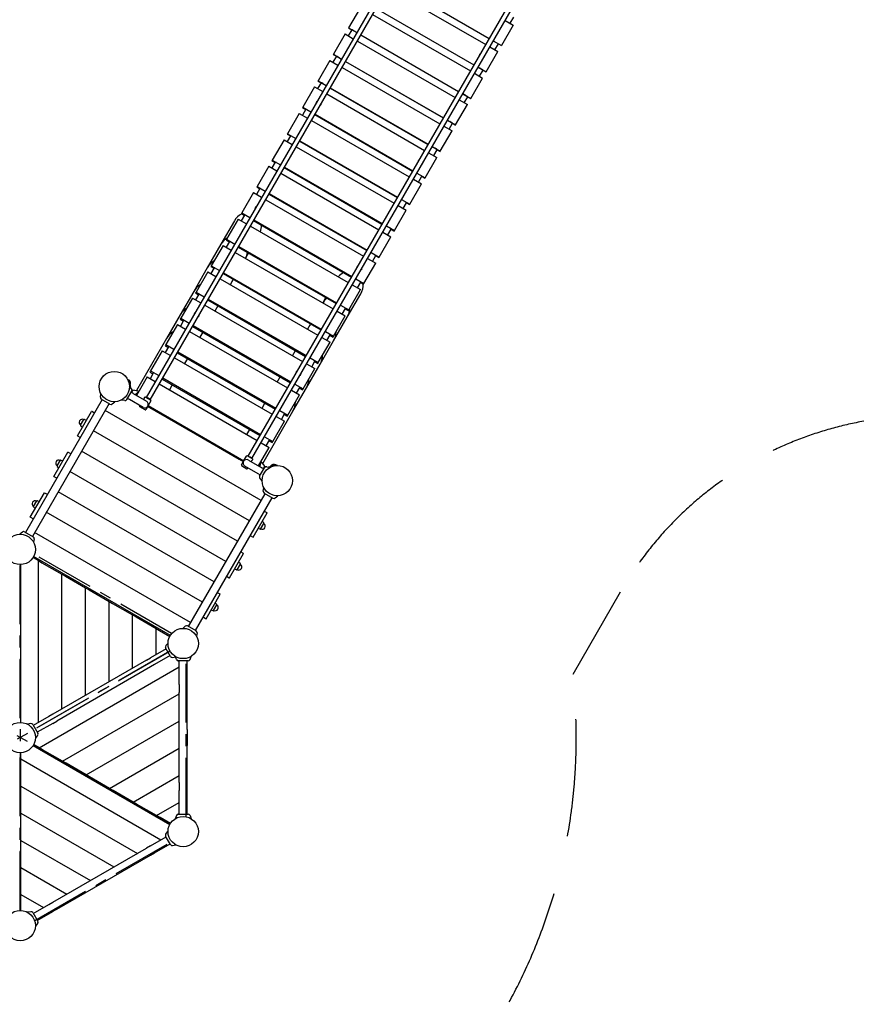
# Model space of a CAD drawing. Extents: x -12527 to 9369, y -8414 to 10073.
# Drawn here: x -4881 to -1324, y -5584 to -1396 of the extents above; entities that cross this region are included whole.
import ezdxf

# ---------------------------------------------------------------- set-up
doc = ezdxf.new("R2010")
doc.units = 0
doc.header["$MEASUREMENT"] = 0
doc.linetypes.add('MITTE', pattern=[2, 1.25, -0.25, 0.25, -0.25])
doc.linetypes.add('VERDECKT', pattern=[0.375, 0.25, -0.125])
doc.layers.get('Defpoints').update_dxf_attribs({"linetype": 'CONTINUOUS'})
for name, color, linetype in [('B', 3, 'CONTINUOUS'), ('DACH', 4, 'MITTE'), ('PV-390B4', 7, 'CONTINUOUS'), ('SICHERHEIT', 1, 'VERDECKT')]:
    doc.layers.add(name, color=color, linetype=linetype)
doc.styles.add('KATALOG', font='swissl.ttf')
doc.dimstyles.new('KATALOG', dxfattribs={"dimscale": 200, "dimtxt": 1.75, "dimasz": 1, "dimexe": 0, "dimexo": 0, "dimgap": 0.3, "dimtad": 1, "dimlfac": 0.001, "dimrnd": 0.05, "dimzin": 0, "dimtxsty": 'KATALOG', "dimblk1": 'KATPFEIL', "dimblk2": 'KATPFEIL', "dimsah": 1, "dimcen": 1, "dimse1": 1, "dimse2": 1, "dimclrd": 256, "dimclre": 256, "dimclrt": 3, "dimadec": 0, "dimazin": 0, "dimtfac": 1, "dimtmove": 0, "dimatfit": 3, "dimldrblk": 'KATPFEIL', "dimfxl": 0, "dimtvp": 1, "dimtolj": 1, "dimtzin": 0, "dimarcsym": 0})

# ---------------------------------------------------------------- blocks, each defined once
blk = doc.blocks.new('KATPFEIL')
at = {"layer": 'B', "ltscale": 1000}
for p, q in [((0, -1), (0, 1)), ((-1, 0), (0, 0)), ((1, 0), (0, 0))]:
    blk.add_line(p, q, dxfattribs=at)
blk = doc.blocks.new('*D1')
at = {"layer": 'B', "lineweight": -2, "ltscale": 100}
blk.add_line((7934, -7613.8), (-8821.4, -7613.8), dxfattribs=at)
at = {"layer": 'Defpoints', "color": 0, "ltscale": 100}
for p in [(-9021.4, 2400), (8134, -4580.2), (-9021.4, -7613.8)]:
    blk.add_point(p, dxfattribs=at)
at = {"layer": 'B', "lineweight": -2, "ltscale": 100, "xscale": 200, "yscale": 200, "zscale": 200, "rotation": 180}
blk.add_blockref('KATPFEIL', (-9021.4, -7613.8), dxfattribs=at)
at = {"layer": 'B', "lineweight": -2, "ltscale": 100, "xscale": 200, "yscale": 200, "zscale": 200}
blk.add_blockref('KATPFEIL', (8134, -7613.8), dxfattribs=at)
at = {"layer": 'B', "color": 3, "ltscale": 100, "insert": (-443.7, -7344.9), "char_height": 350, "attachment_point": 5, "style": 'KATALOG'}
blk.add_mtext('\\A1;17,20', dxfattribs=at)
blk = doc.blocks.new('*D2')
at = {"layer": 'B', "lineweight": -2, "ltscale": 100}
blk.add_line((8969.2, -8213.8), (-10428.2, -8213.8), dxfattribs=at)
at = {"layer": 'Defpoints', "color": 0, "ltscale": 100}
for p in [(-10628.2, 2800), (9169.2, -4473.2), (-10628.2, -8213.8)]:
    blk.add_point(p, dxfattribs=at)
at = {"layer": 'B', "lineweight": -2, "ltscale": 100, "xscale": 200, "yscale": 200, "zscale": 200, "rotation": 180}
blk.add_blockref('KATPFEIL', (-10628.2, -8213.8), dxfattribs=at)
at = {"layer": 'B', "lineweight": -2, "ltscale": 100, "xscale": 200, "yscale": 200, "zscale": 200}
blk.add_blockref('KATPFEIL', (9169.2, -8213.8), dxfattribs=at)
at = {"layer": 'B', "color": 3, "ltscale": 100, "insert": (-729.5, -7944.9), "char_height": 350, "attachment_point": 5, "style": 'KATALOG'}
blk.add_mtext('\\A1;19,80', dxfattribs=at)
blk = doc.blocks.new('*D3')
at = {"layer": 'B', "lineweight": -2, "ltscale": 100}
blk.add_line((-12028.2, -6613.8), (-12028.2, 9673.1), dxfattribs=at)
at = {"layer": 'Defpoints', "color": 0, "ltscale": 100}
for p in [(-12028.2, 9873.1), (-2124.5, 9873.1), (-4878.5, -6813.8)]:
    blk.add_point(p, dxfattribs=at)
at = {"layer": 'B', "lineweight": -2, "ltscale": 100, "xscale": 200, "yscale": 200, "zscale": 200}
for p, rotation in [((-12028.2, 9873.1), 90), ((-12028.2, -6813.8), 270)]:
    blk.add_blockref('KATPFEIL', p, dxfattribs=dict(at, rotation=rotation))
at = {"layer": 'B', "color": 3, "ltscale": 100, "insert": (-12297, 1529.7), "char_height": 350, "attachment_point": 5, "rotation": 90, "style": 'KATALOG'}
blk.add_mtext('\\A1;16,70', dxfattribs=at)
blk = doc.blocks.new('*D4')
at = {"layer": 'B', "lineweight": -2, "ltscale": 100}
blk.add_line((-11428.2, -5114.2), (-11428.2, 8023.8), dxfattribs=at)
at = {"layer": 'Defpoints', "color": 0, "ltscale": 100}
for p in [(-11428.2, 8223.8), (-1356.8, 8223.8), (-4878.5, -5314.2)]:
    blk.add_point(p, dxfattribs=at)
at = {"layer": 'B', "lineweight": -2, "ltscale": 100, "xscale": 200, "yscale": 200, "zscale": 200}
for p, rotation in [((-11428.2, 8223.8), 90), ((-11428.2, -5314.2), 270)]:
    blk.add_blockref('KATPFEIL', p, dxfattribs=dict(at, rotation=rotation))
at = {"layer": 'B', "color": 3, "ltscale": 100, "insert": (-11697, 1454.8), "char_height": 350, "attachment_point": 5, "rotation": 90, "style": 'KATALOG'}
blk.add_mtext('\\A1;13,55', dxfattribs=at)

msp = doc.modelspace()

# ---------------------------------------------------------------- linework, layer by layer
at = {"layer": 'DACH', "color": 3, "ltscale": 200}
for p, q in [((-4234.723, -4007.128), (-4817.015, -3670.942)), ((-4878.461, -4367.387), (-4878.461, -3714.742)), ((-4878.461, -3714.742), (-4878.461, -4532.098)), ((-4241.932, -4082.242), (-4949.783, -4490.92)), ((-4807.139, -4408.564), (-4241.932, -4082.242)), ((-4173.277, -4785.929), (-4173.277, -4113.556)), ((-4241.932, -4817.242), (-4949.783, -4408.564)), ((-4807.139, -4490.92), (-4241.932, -4817.242)), ((-4878.461, -4532.098), (-4878.461, -5184.742)), ((-4878.461, -5184.742), (-4878.461, -4532.098)), ((-4817.015, -5228.543), (-4234.723, -4892.356))]:
    msp.add_line(p, q, dxfattribs=at)
at = {"layer": 'PV-390B4'}
for p, q in [((-2371.467, 412.498), (-4343.467, -3003.106)), ((-4326.147, -3013.106), (-2354.147, 402.498)), ((-1938.455, 162.498), (-3910.455, -3253.106)), ((-3893.134, -3263.106), (-1921.134, 152.498)), ((-3300.147, -1236.022), (-2884.455, -1476.022)), ((-3315.147, -1262.003), (-2899.455, -1502.003)), ((-3432.108, -1344.586), (-3482.106, -1431.185)), ((-3380.147, -1374.586), (-2964.455, -1614.586)), ((-3365.147, -1348.605), (-2949.455, -1588.605)), ((-2782.495, -1419.423), (-2832.493, -1506.022)), ((-2817.136, -1399.423), (-2782.495, -1419.423)), ((-2795.384, -1411.746), (-2780.487, -1385.945)), ((-2795.281, -1411.569), (-2782.291, -1419.069)), ((-2782.291, -1419.069), (-2782.495, -1419.423)), ((-3497.105, -1457.164), (-3547.097, -1543.752)), ((-3497.105, -1457.164), (-3462.464, -1477.164)), ((-3469.31, -1439.022), (-3484.115, -1464.664)), ((-3482.106, -1431.185), (-3482.311, -1431.539)), ((-3482.311, -1431.539), (-3469.32, -1439.039)), ((-3482.106, -1431.185), (-3447.465, -1451.185)), ((-3430.349, -1461.539), (-3014.657, -1701.539)), ((-3430.145, -1461.185), (-3014.453, -1701.185)), ((-3445.144, -1487.164), (-3029.451, -1727.164)), ((-2867.134, -1486.022), (-2832.493, -1506.022)), ((-2860.484, -1524.503), (-2845.484, -1498.522)), ((-3547.097, -1543.752), (-3547.505, -1544.459)), ((-3547.505, -1544.459), (-3534.515, -1551.959)), ((-3547.097, -1543.752), (-3512.456, -1563.752)), ((-2897.493, -1618.605), (-2847.493, -1532.003)), ((-2882.134, -1512.003), (-2847.493, -1532.003)), ((-3562.093, -1569.726), (-3612.075, -1656.297)), ((-3562.093, -1569.726), (-3527.452, -1589.726)), ((-3534.398, -1551.757), (-3549.103, -1577.226)), ((-3495.544, -1574.459), (-3079.852, -1814.459)), ((-3495.135, -1573.752), (-3079.443, -1813.752)), ((-3510.132, -1599.726), (-3094.439, -1839.726)), ((-2947.134, -1624.586), (-2912.493, -1644.586)), ((-2932.134, -1598.605), (-2897.493, -1618.605)), ((-2925.484, -1637.086), (-2910.581, -1611.274)), ((-3599.473, -1664.47), (-3614.077, -1689.764)), ((-3612.075, -1656.297), (-3612.687, -1657.358)), ((-3612.687, -1657.358), (-3599.697, -1664.858)), ((-3612.075, -1656.297), (-3577.434, -1676.297)), ((-2962.491, -1731.185), (-2912.493, -1644.586)), ((-3627.067, -1682.264), (-3677.034, -1768.81)), ((-3627.067, -1682.264), (-3592.426, -1702.264)), ((-3575.106, -1712.264), (-3159.413, -1952.264)), ((-3560.726, -1687.358), (-3145.034, -1927.358)), ((-3560.113, -1686.297), (-3144.421, -1926.297)), ((-2997.132, -1711.185), (-2962.491, -1731.185)), ((-3618.881, -1745.391), (-3618.969, -1745.543)), ((-3599.227, -1756.739), (-3599.315, -1756.891)), ((-3027.482, -1843.752), (-2977.49, -1757.164)), ((-3012.131, -1737.164), (-2977.49, -1757.164)), ((-2990.48, -1749.664), (-2975.676, -1724.022)), ((-2975.686, -1724.039), (-2962.695, -1731.539)), ((-2962.695, -1731.539), (-2962.491, -1731.185)), ((-3692.022, -1794.769), (-3741.97, -1881.283)), ((-3692.022, -1794.769), (-3657.381, -1814.769)), ((-3664.53, -1777.151), (-3679.031, -1802.269)), ((-3677.034, -1768.81), (-3677.851, -1770.225)), ((-3677.851, -1770.225), (-3664.861, -1777.725)), ((-3677.034, -1768.81), (-3642.393, -1788.81)), ((-3625.889, -1800.225), (-3210.197, -2040.225)), ((-3625.073, -1798.81), (-3209.38, -2038.81)), ((-3640.06, -1824.769), (-3224.368, -2064.769)), ((-3062.123, -1823.752), (-3027.482, -1843.752)), ((-3055.468, -1862.226), (-3040.764, -1836.757)), ((-3040.88, -1836.959), (-3027.89, -1844.459)), ((-3741.97, -1881.283), (-3742.991, -1883.051)), ((-3742.991, -1883.051), (-3730.001, -1890.551)), ((-3741.97, -1881.283), (-3707.329, -1901.283)), ((-3092.459, -1956.297), (-3042.478, -1869.726)), ((-3077.119, -1849.726), (-3042.478, -1869.726)), ((-3027.89, -1844.459), (-3027.482, -1843.752)), ((-3756.952, -1907.231), (-3806.877, -1993.705)), ((-3756.952, -1907.231), (-3722.311, -1927.231)), ((-3729.563, -1889.792), (-3743.961, -1914.731)), ((-3691.03, -1913.051), (-3275.337, -2153.051)), ((-3690.009, -1911.283), (-3274.317, -2151.283)), ((-3704.99, -1937.231), (-3289.298, -2177.231)), ((-3142.093, -1962.264), (-3107.452, -1982.264)), ((-3127.1, -1936.297), (-3092.459, -1956.297)), ((-3120.442, -1974.764), (-3105.838, -1949.47)), ((-3106.062, -1949.858), (-3093.072, -1957.358)), ((-3093.072, -1957.358), (-3092.459, -1956.297)), ((-3794.567, -2002.383), (-3808.861, -2027.141)), ((-3806.877, -1993.705), (-3808.102, -1995.827)), ((-3808.102, -1995.827), (-3795.112, -2003.327)), ((-3806.877, -1993.705), (-3772.236, -2013.705)), ((-3185.956, -1995.543), (-3185.869, -1995.391)), ((-3166.302, -2006.891), (-3166.214, -2006.739)), ((-3157.419, -2068.81), (-3107.452, -1982.264)), ((-3821.852, -2019.641), (-3871.751, -2106.069)), ((-3821.852, -2019.641), (-3787.21, -2039.641)), ((-3769.89, -2049.641), (-3354.198, -2289.641)), ((-3756.141, -2025.827), (-3340.449, -2265.827)), ((-3754.916, -2023.705), (-3339.224, -2263.705)), ((-3192.06, -2048.81), (-3157.419, -2068.81)), ((-3207.047, -2074.769), (-3172.406, -2094.769)), ((-3185.397, -2087.269), (-3170.895, -2062.151)), ((-3171.226, -2062.725), (-3158.236, -2070.225)), ((-3158.236, -2070.225), (-3157.419, -2068.81)), ((-3886.716, -2131.989), (-3936.584, -2218.364)), ((-3886.716, -2131.989), (-3852.075, -2151.989)), ((-3859.537, -2114.915), (-3873.726, -2139.489)), ((-3871.751, -2106.069), (-3873.179, -2108.544)), ((-3873.179, -2108.544), (-3860.189, -2116.044)), ((-3871.751, -2106.069), (-3837.11, -2126.069)), ((-3222.355, -2181.283), (-3172.406, -2094.769)), ((-3834.754, -2161.989), (-3419.062, -2401.989)), ((-3821.218, -2138.544), (-3405.526, -2378.544)), ((-3819.789, -2136.069), (-3404.097, -2376.069)), ((-3256.996, -2161.283), (-3222.355, -2181.283)), ((-3250.327, -2199.731), (-3235.928, -2174.792)), ((-3236.366, -2175.551), (-3223.376, -2183.051)), ((-3936.584, -2218.364), (-3938.217, -2221.192)), ((-3936.584, -2218.364), (-3901.943, -2238.364)), ((-3878.785, -2195.557), (-3878.96, -2195.861)), ((-3859.13, -2206.905), (-3859.306, -2207.209)), ((-3287.262, -2293.705), (-3237.336, -2207.231)), ((-3271.977, -2187.231), (-3237.336, -2207.231)), ((-3223.376, -2183.051), (-3222.355, -2181.283)), ((-3967.506, -2251.922), (-4025.241, -2351.922)), ((-3951.54, -2244.267), (-4001.373, -2330.581)), ((-3951.54, -2244.267), (-3916.899, -2264.267)), ((-3924.468, -2227.378), (-3938.549, -2251.767)), ((-3938.217, -2221.192), (-3925.226, -2228.692)), ((-3886.255, -2251.192), (-3470.563, -2491.192)), ((-3884.623, -2248.364), (-3468.93, -2488.364)), ((-3899.578, -2274.267), (-3483.886, -2514.267)), ((-3336.877, -2299.641), (-3302.236, -2319.641)), ((-3321.903, -2273.705), (-3287.262, -2293.705)), ((-3315.227, -2312.141), (-3300.933, -2287.383)), ((-3301.478, -2288.327), (-3288.487, -2295.827)), ((-3288.487, -2295.827), (-3287.262, -2293.705)), ((-3989.353, -2339.763), (-4003.327, -2363.965)), ((-3989.353, -2339.763), (-4003.327, -2363.965)), ((-4001.373, -2330.581), (-4003.209, -2333.762)), ((-4003.209, -2333.762), (-3990.219, -2341.262)), ((-4001.373, -2330.581), (-3966.732, -2350.581)), ((-3352.135, -2406.069), (-3302.236, -2319.641)), ((-4025.241, -2351.922), (-4082.976, -2451.922)), ((-4016.317, -2356.465), (-4066.111, -2442.711)), ((-4016.317, -2356.465), (-3981.676, -2376.465)), ((-3964.356, -2386.465), (-3548.663, -2626.465)), ((-3951.248, -2363.762), (-3535.555, -2603.762)), ((-3949.411, -2360.581), (-3533.719, -2600.581)), ((-3386.776, -2386.069), (-3352.135, -2406.069)), ((-3907.946, -2388.762), (-3921.054, -2411.465)), ((-3401.742, -2411.989), (-3367.101, -2431.989)), ((-3380.091, -2424.489), (-3365.903, -2399.915)), ((-3366.555, -2401.044), (-3353.564, -2408.544)), ((-3353.564, -2408.544), (-3352.135, -2406.069)), ((-4082.976, -2451.922), (-4140.711, -2551.922)), ((-4081.043, -2468.574), (-4130.794, -2554.745)), ((-4081.043, -2468.574), (-4046.402, -2488.574)), ((-4066.111, -2442.711), (-4068.151, -2446.244)), ((-4068.151, -2446.244), (-4055.161, -2453.744)), ((-4054.189, -2452.061), (-4068.053, -2476.074)), ((-4066.111, -2442.711), (-4031.47, -2462.711)), ((-3445.948, -2445.861), (-3445.772, -2445.557)), ((-3426.293, -2457.209), (-3426.118, -2456.905)), ((-3416.969, -2518.364), (-3367.101, -2431.989)), ((-4029.082, -2498.574), (-3613.39, -2738.574)), ((-4016.19, -2476.244), (-3600.497, -2716.244)), ((-4014.15, -2472.711), (-3598.458, -2712.711)), ((-3979.053, -2511.922), (-3985.781, -2523.574)), ((-3972.888, -2501.244), (-3979.053, -2511.922)), ((-3451.61, -2498.364), (-3416.969, -2518.364)), ((-3444.915, -2536.767), (-3430.833, -2512.378)), ((-4140.711, -2551.922), (-4198.446, -2651.922)), ((-3481.758, -2630.581), (-3431.924, -2544.267)), ((-3466.565, -2524.267), (-3431.924, -2544.267)), ((-3431.592, -2513.692), (-3418.602, -2521.192)), ((-3418.602, -2521.192), (-3416.969, -2518.364)), ((-4145.713, -2580.585), (-4195.416, -2666.674)), ((-4145.713, -2580.585), (-4111.072, -2600.585)), ((-4130.794, -2554.745), (-4133.037, -2558.631)), ((-4133.037, -2558.631), (-4120.047, -2566.131)), ((-4118.968, -2564.262), (-4132.722, -2588.085)), ((-4130.794, -2554.745), (-4096.153, -2574.745)), ((-4081.076, -2588.631), (-3665.384, -2828.631)), ((-4078.833, -2584.745), (-3663.141, -2824.745)), ((-3591.965, -2601.465), (-3578.857, -2578.762)), ((-3488.305, -2661.922), (-3430.57, -2561.922)), ((-4093.751, -2610.585), (-3678.059, -2850.585)), ((-4037.775, -2613.631), (-4050.45, -2635.585)), ((-3531.343, -2636.465), (-3496.702, -2656.465)), ((-3516.399, -2610.581), (-3481.758, -2630.581)), ((-3509.692, -2648.965), (-3495.719, -2624.763)), ((-3509.692, -2648.965), (-3495.719, -2624.763)), ((-3496.584, -2626.262), (-3483.594, -2633.762)), ((-3483.594, -2633.762), (-3481.758, -2630.581)), ((-4198.446, -2651.922), (-4256.181, -2751.922)), ((-4195.416, -2666.674), (-4197.863, -2670.911)), ((-4197.863, -2670.911), (-4184.872, -2678.411)), ((-4183.687, -2676.358), (-4197.33, -2699.988)), ((-4195.416, -2666.674), (-4160.775, -2686.674)), ((-4137.699, -2644.01), (-4137.875, -2644.314)), ((-4118.045, -2655.358), (-4118.22, -2655.662)), ((-3546.496, -2742.711), (-3496.702, -2656.465)), ((-3546.04, -2761.922), (-3488.305, -2661.922)), ((-4210.32, -2692.488), (-4259.972, -2778.488)), ((-4210.32, -2692.488), (-4175.679, -2712.488)), ((-4145.901, -2700.911), (-3730.209, -2940.911)), ((-4143.455, -2696.674), (-3727.763, -2936.674)), ((-3656.691, -2713.574), (-3649.963, -2701.922)), ((-3649.963, -2701.922), (-3643.799, -2691.244)), ((-4256.181, -2751.922), (-4384.495, -2974.168)), ((-4158.358, -2722.488), (-3742.666, -2962.488)), ((-4102.6, -2725.911), (-4115.057, -2747.488)), ((-3603.775, -2861.922), (-3546.04, -2761.922)), ((-3596.069, -2748.574), (-3561.428, -2768.574)), ((-3581.137, -2722.711), (-3546.496, -2742.711)), ((-3574.418, -2761.074), (-3560.554, -2737.061)), ((-3561.526, -2738.744), (-3548.536, -2746.244)), ((-3548.536, -2746.244), (-3546.496, -2742.711)), ((-4274.86, -2804.274), (-4324.456, -2890.178)), ((-4274.86, -2804.274), (-4240.219, -2824.274)), ((-4259.972, -2778.488), (-4262.621, -2783.077)), ((-4262.621, -2783.077), (-4249.631, -2790.577)), ((-4248.339, -2788.34), (-4261.869, -2811.774)), ((-4248.339, -2788.34), (-4261.869, -2811.774)), ((-4259.972, -2778.488), (-4225.331, -2798.488)), ((-3721.36, -2825.585), (-3708.685, -2803.631)), ((-3611.179, -2854.745), (-3561.428, -2768.574)), ((-4222.898, -2834.274), (-3807.206, -3074.274)), ((-4210.66, -2813.077), (-3794.968, -3053.077)), ((-4208.011, -2808.488), (-3792.318, -3048.488)), ((-4167.359, -2838.077), (-4179.597, -2859.274)), ((-3645.82, -2834.745), (-3611.179, -2854.745)), ((-3675.801, -2966.674), (-3626.097, -2880.585)), ((-3661.51, -2961.922), (-3603.775, -2861.922)), ((-3660.738, -2860.585), (-3626.097, -2880.585)), ((-3639.088, -2873.085), (-3625.334, -2849.262)), ((-3626.412, -2851.131), (-3613.422, -2858.631)), ((-3613.422, -2858.631), (-3611.179, -2854.745)), ((-4421.749, -2926.197), (-4419.558, -2925.61)), ((-4419.558, -2925.61), (-4410.321, -2960.084)), ((-4418.782, -2928.508), (-4417.055, -2928.045)), ((-4417.055, -2928.045), (-4410.843, -2951.227)), ((-4339.327, -2915.934), (-4384.608, -2994.365)), ((-4339.327, -2915.934), (-4304.686, -2935.934)), ((-4324.456, -2890.178), (-4327.308, -2895.118)), ((-4327.308, -2895.118), (-4314.318, -2902.618)), ((-4312.92, -2900.197), (-4326.336, -2923.434)), ((-4324.456, -2890.178), (-4289.815, -2910.178)), ((-4275.347, -2925.118), (-3859.655, -3165.118)), ((-4272.495, -2920.178), (-3856.803, -3160.178)), ((-3785.967, -2937.488), (-3773.51, -2915.911)), ((-3704.862, -2894.314), (-3704.687, -2894.01)), ((-3685.208, -2905.662), (-3685.032, -2905.358)), ((-4404.975, -2966.455), (-4413.972, -2955.733)), ((-4412.57, -2951.69), (-4410.843, -2951.227)), ((-4404.725, -2966.022), (-4410.609, -2959.01)), ((-4393.306, -2972.615), (-4379.055, -2975.127)), ((-4287.365, -2945.934), (-3871.673, -3185.934)), ((-4232.046, -2950.118), (-4244.064, -2970.934)), ((-3725.346, -2972.488), (-3690.705, -2992.488)), ((-3719.245, -3061.922), (-3661.51, -2961.922)), ((-3710.442, -2946.674), (-3675.801, -2966.674)), ((-3703.695, -2984.988), (-3690.053, -2961.358)), ((-3691.238, -2963.411), (-3678.247, -2970.911)), ((-3678.247, -2970.911), (-3675.801, -2966.674)), ((-4530.183, -3012.508), (-4856.183, -3577.156)), ((-4537.768, -3001.671), (-4535.265, -2987.475)), ((-4497.274, -3031.508), (-4533.648, -3010.508)), ((-4433.962, -3016.662), (-4448.583, -3014.084)), ((-4425.125, -3012.541), (-4404.125, -2976.168)), ((-4413.465, -3012.345), (-4422.125, -3007.345)), ((-4356.307, -3045.345), (-4413.465, -3012.345)), ((-4398.465, -2986.365), (-4407.125, -2981.365)), ((-4405.413, -2978.399), (-4404.16, -2983.077)), ((-4402.143, -2976.735), (-4404.681, -2981.131)), ((-4403.875, -2975.735), (-4404.125, -2976.168)), ((-4398.465, -2986.365), (-4341.307, -3019.365)), ((-4348.798, -3002.338), (-4349.798, -3004.07)), ((-4346.065, -3001.606), (-4323.549, -3014.606)), ((-3740.357, -3078.488), (-3690.705, -2992.488)), ((-4500.739, -3029.508), (-4826.739, -3594.156)), ((-4487.561, -3030.658), (-4476.519, -3021.393)), ((-4369.298, -3037.845), (-4370.798, -3040.443)), ((-4347.549, -3056.175), (-4370.065, -3043.175)), ((-4335.817, -3039.855), (-4344.817, -3055.443)), ((-3929.785, -3276.587), (-4336.817, -3041.587)), ((-4322.817, -3017.338), (-4335.817, -3039.855)), ((-4334.567, -3037.69), (-3927.535, -3272.69)), ((-4319.496, -3051.587), (-4317.246, -3047.69)), ((-3947.105, -3266.587), (-4319.496, -3051.587)), ((-3850.507, -3049.274), (-3838.269, -3028.077)), ((-4635.524, -3166.464), (-4575.524, -3062.54)), ((-4621.562, -3121.281), (-4607.673, -3097.223)), ((-4605.61, -3096.436), (-4596.774, -3099.347)), ((-4573.599, -3063.652), (-4575.524, -3062.54)), ((-4563.183, -3069.665), (-4573.599, -3063.652)), ((-3854.113, -3441.52), (-4517.489, -3058.52)), ((-4297.846, -3064.087), (-4297.846, -3064.087)), ((-3847.559, -3284.168), (-3719.245, -3061.922)), ((-3789.886, -3084.274), (-3755.244, -3104.274)), ((-3774.998, -3058.488), (-3740.357, -3078.488)), ((-3768.235, -3096.774), (-3754.705, -3073.34)), ((-3768.235, -3096.774), (-3754.705, -3073.34)), ((-3755.996, -3075.577), (-3743.006, -3083.077)), ((-3743.006, -3083.077), (-3740.357, -3078.488)), ((-4621.212, -3123.461), (-4614.274, -3129.657)), ((-3914.974, -3160.934), (-3902.956, -3140.118)), ((-3804.841, -3190.178), (-3755.244, -3104.274)), ((-4633.599, -3167.575), (-4635.524, -3166.464)), ((-4623.183, -3173.589), (-4633.599, -3167.575)), ((-3904.113, -3528.122), (-4567.489, -3145.122)), ((-3839.482, -3170.178), (-3804.841, -3190.178)), ((-3864.993, -3294.365), (-3819.712, -3215.934)), ((-3854.353, -3195.934), (-3819.712, -3215.934)), ((-3832.702, -3208.434), (-3819.286, -3185.197)), ((-3820.684, -3187.618), (-3807.693, -3195.118)), ((-3807.693, -3195.118), (-3804.841, -3190.178)), ((-4735.524, -3339.669), (-4675.524, -3235.746)), ((-4673.599, -3236.857), (-4675.524, -3235.746)), ((-4663.183, -3242.871), (-4673.599, -3236.857)), ((-3954.113, -3614.725), (-4617.489, -3231.725)), ((-3968.756, -3254.087), (-3968.756, -3254.087)), ((-3944.855, -3262.69), (-3947.105, -3266.587)), ((-3928.785, -3274.855), (-3915.785, -3252.338)), ((-3890.536, -3264.606), (-3913.053, -3251.606)), ((-4721.562, -3294.486), (-4707.673, -3270.428)), ((-4721.212, -3296.666), (-4714.274, -3302.863)), ((-4705.61, -3269.641), (-4696.774, -3272.552)), ((-3937.785, -3290.443), (-3928.785, -3274.855)), ((-3937.053, -3293.175), (-3914.536, -3306.175)), ((-3866.137, -3328.345), (-3923.294, -3295.345)), ((-3911.804, -3305.443), (-3910.304, -3302.845)), ((-3908.294, -3269.365), (-3851.137, -3302.365)), ((-3890.804, -3269.07), (-3889.804, -3267.338)), ((-3860.477, -3338.541), (-3839.477, -3302.168)), ((-3842.477, -3307.365), (-3851.137, -3302.365)), ((-3841.808, -3291.022), (-3851.11, -3279.936)), ((-3845.442, -3305.653), (-3840.765, -3304.399)), ((-3840.959, -3300.735), (-3843.497, -3305.131)), ((-3839.227, -3301.735), (-3839.477, -3302.168)), ((-3830.639, -3298.048), (-3816.855, -3300.478)), ((-3830.389, -3297.615), (-3821.375, -3299.204)), ((-3822.449, -3299.492), (-3787.975, -3290.254)), ((-3812.984, -3296.956), (-3822.449, -3299.492)), ((-3791.336, -3289.304), (-3814.518, -3295.515)), ((-3814.518, -3295.515), (-3814.055, -3297.243)), ((-3791.336, -3289.304), (-3790.873, -3291.031)), ((-3787.975, -3290.254), (-3787.388, -3292.446)), ((-4733.599, -3340.78), (-4735.524, -3339.669)), ((-4723.183, -3346.794), (-4733.599, -3340.78)), ((-4004.113, -3701.327), (-4667.489, -3318.327)), ((-3857.477, -3333.345), (-3866.137, -3328.345)), ((-3859.627, -3348.255), (-3850.084, -3359.628)), ((-3844.948, -3401.671), (-3842.445, -3387.475)), ((-4835.524, -3512.874), (-4775.524, -3408.951)), ((-4773.599, -3410.062), (-4775.524, -3408.951)), ((-4763.183, -3416.076), (-4773.599, -3410.062)), ((-4054.113, -3787.93), (-4717.489, -3404.93)), ((-4163.363, -3977.156), (-3837.363, -3412.508)), ((-4133.918, -3994.156), (-3807.918, -3429.508)), ((-3840.827, -3410.508), (-3804.454, -3431.508)), ((-3794.74, -3430.658), (-3783.698, -3421.393)), ((-4821.562, -3467.691), (-4807.673, -3443.634)), ((-4821.212, -3469.871), (-4814.274, -3476.068)), ((-4805.61, -3442.846), (-4796.774, -3445.757)), ((-4833.599, -3513.985), (-4835.524, -3512.874)), ((-4823.183, -3519.999), (-4833.599, -3513.985)), ((-4104.113, -3874.532), (-4767.489, -3491.532)), ((-3888.577, -3597.714), (-3828.577, -3493.79)), ((-3840.918, -3486.665), (-3830.503, -3492.679)), ((-3830.503, -3492.679), (-3828.577, -3493.79)), ((-3856.429, -3563.031), (-3842.539, -3538.973)), ((-3842.889, -3536.793), (-3849.827, -3530.597)), ((-4869.361, -3576.006), (-4880.403, -3585.272)), ((-4859.648, -3575.156), (-4823.274, -3596.156)), ((-4154.113, -3961.135), (-4817.489, -3578.135)), ((-3900.918, -3590.589), (-3890.503, -3596.602)), ((-3890.503, -3596.602), (-3888.577, -3597.714)), ((-3858.492, -3563.818), (-3867.327, -3560.907)), ((-4819.154, -3604.994), (-4821.657, -3619.189)), ((-4823.894, -3684.133), (-4800.961, -3697.374)), ((-4240.207, -4015.351), (-4821.394, -3679.803)), ((-3988.577, -3770.919), (-3928.577, -3666.996)), ((-3940.918, -3659.871), (-3930.503, -3665.884)), ((-3930.503, -3665.884), (-3928.577, -3666.996)), ((-4875.961, -4385.291), (-4875.961, -3714.194)), ((-4800.961, -3697.374), (-4785.961, -3706.034)), ((-4800.961, -4385.368), (-4800.961, -3697.374)), ((-4785.961, -3706.034), (-4700.961, -3755.109)), ((-3956.429, -3736.236), (-3942.539, -3712.178)), ((-3942.889, -3709.998), (-3949.827, -3703.802)), ((-4700.961, -3755.109), (-4685.961, -3763.769)), ((-4700.961, -4327.633), (-4700.961, -3755.109)), ((-4685.961, -3763.769), (-4600.961, -3812.844)), ((-4000.918, -3763.794), (-3990.503, -3769.807)), ((-3958.492, -3737.023), (-3967.327, -3734.113)), ((-3990.503, -3769.807), (-3988.577, -3770.919)), ((-4600.961, -3812.844), (-4585.961, -3821.504)), ((-4600.961, -4269.898), (-4600.961, -3812.844)), ((-4585.961, -3821.504), (-4500.961, -3870.579)), ((-4088.577, -3944.124), (-4028.577, -3840.201)), ((-4040.918, -3833.076), (-4030.503, -3839.089)), ((-4030.503, -3839.089), (-4028.577, -3840.201)), ((-4500.961, -3870.579), (-4485.961, -3879.239)), ((-4500.961, -4212.163), (-4500.961, -3870.579)), ((-4485.961, -3879.239), (-4400.961, -3928.314)), ((-4056.429, -3909.441), (-4042.539, -3885.384)), ((-4042.889, -3883.203), (-4049.827, -3877.007)), ((-4400.961, -3928.314), (-4385.961, -3936.974)), ((-4400.961, -4154.428), (-4400.961, -3928.314)), ((-4058.492, -3910.228), (-4067.327, -3907.318)), ((-4385.961, -3936.974), (-4300.961, -3986.049)), ((-4176.541, -3976.006), (-4187.583, -3985.272)), ((-4130.454, -3996.156), (-4166.827, -3975.156)), ((-4100.918, -3936.999), (-4090.503, -3943.012)), ((-4090.503, -3943.012), (-4088.577, -3944.124)), ((-4300.961, -3986.049), (-4285.961, -3994.709)), ((-4300.961, -4096.692), (-4300.961, -3986.049)), ((-4285.961, -3994.709), (-4242.707, -4019.682)), ((-4126.333, -4004.994), (-4128.836, -4019.189)), ((-4259.377, -4058.842), (-4250.111, -4047.8)), ((-4258.227, -4072.02), (-4324.044, -4110.02)), ((-4241.227, -4101.465), (-4307.044, -4139.465)), ((-4239.227, -4104.929), (-4260.227, -4068.556)), ((-4341.367, -4120.021), (-4739.735, -4350.019)), ((-4341.367, -4120.021), (-4324.044, -4110.02)), ((-4307.044, -4139.465), (-4324.367, -4149.466)), ((-4230.389, -4109.05), (-4216.194, -4106.547)), ((-4214.628, -4118.149), (-4218.691, -4106.987)), ((-4164.641, -4123.742), (-4206.641, -4123.742)), ((-4202.641, -4224.742), (-4202.641, -4123.742)), ((-4168.641, -4224.742), (-4168.641, -4123.742)), ((-4156.653, -4118.149), (-4151.723, -4104.604)), ((-4798.461, -4493.044), (-4202.641, -4149.047)), ((-4324.367, -4149.466), (-4722.735, -4379.464)), ((-4202.641, -4224.742), (-4202.641, -4258.242)), ((-4168.641, -4258.242), (-4168.641, -4224.742)), ((-4698.461, -4550.779), (-4202.641, -4264.517)), ((-4202.641, -4416.242), (-4202.641, -4258.242)), ((-4168.641, -4416.242), (-4168.641, -4258.242)), ((-4739.735, -4350.019), (-4757.057, -4360.02)), ((-4833.712, -4390.435), (-4847.908, -4392.938)), ((-4824.875, -4394.556), (-4803.875, -4430.929)), ((-4757.057, -4360.02), (-4822.875, -4398.02)), ((-4740.057, -4389.465), (-4805.875, -4427.465)), ((-4740.057, -4389.465), (-4722.735, -4379.464)), ((-4598.461, -4608.514), (-4202.641, -4379.987)), ((-4202.641, -4483.242), (-4202.641, -4416.242)), ((-4168.641, -4416.242), (-4168.641, -4483.242)), ((-4798.461, -4493.044), (-4821.394, -4479.803)), ((-4804.725, -4440.642), (-4813.99, -4451.684)), ((-4875.961, -4540.675), (-4875.961, -4514.194)), ((-4823.894, -4484.133), (-4242.707, -4819.682)), ((-4783.461, -4501.704), (-4798.461, -4493.044)), ((-4698.461, -4550.779), (-4783.461, -4501.704)), ((-4498.461, -4666.249), (-4202.641, -4495.457)), ((-4202.641, -4641.242), (-4202.641, -4483.242)), ((-4168.641, -4641.242), (-4168.641, -4483.242)), ((-4875.961, -4557.996), (-4875.961, -4540.675)), ((-4875.961, -4540.675), (-4280.141, -4884.672)), ((-4875.961, -4656.145), (-4875.961, -4557.996)), ((-4683.461, -4559.439), (-4698.461, -4550.779)), ((-4598.461, -4608.514), (-4683.461, -4559.439)), ((-4583.461, -4617.174), (-4598.461, -4608.514)), ((-4498.461, -4666.249), (-4583.461, -4617.174)), ((-4398.461, -4723.984), (-4202.641, -4610.927)), ((-4202.641, -4641.242), (-4202.641, -4674.742)), ((-4168.641, -4674.742), (-4168.641, -4641.242)), ((-4875.961, -4673.466), (-4875.961, -4656.145)), ((-4875.961, -4656.145), (-4380.141, -4942.407)), ((-4875.961, -4771.615), (-4875.961, -4673.466)), ((-4483.461, -4674.909), (-4498.461, -4666.249)), ((-4398.461, -4723.984), (-4483.461, -4674.909)), ((-4202.641, -4775.742), (-4202.641, -4674.742)), ((-4168.641, -4775.742), (-4168.641, -4674.742)), ((-4383.461, -4732.644), (-4398.461, -4723.984)), ((-4298.461, -4781.719), (-4202.641, -4726.397)), ((-4875.961, -4788.936), (-4875.961, -4771.615)), ((-4875.961, -4771.615), (-4480.141, -5000.142)), ((-4298.461, -4781.719), (-4383.461, -4732.644)), ((-4875.961, -4887.085), (-4875.961, -4788.936)), ((-4283.461, -4790.379), (-4298.461, -4781.719)), ((-4240.207, -4815.351), (-4283.461, -4790.379)), ((-4214.628, -4781.335), (-4219.558, -4794.88)), ((-4206.641, -4775.742), (-4164.641, -4775.742)), ((-4156.653, -4781.335), (-4151.723, -4794.88)), ((-4259.377, -4858.842), (-4250.111, -4847.8)), ((-4875.961, -4904.406), (-4875.961, -4887.085)), ((-4875.961, -4887.085), (-4580.141, -5057.877)), ((-4324.044, -4910.02), (-4258.227, -4872.02)), ((-4239.227, -4904.929), (-4260.227, -4868.556)), ((-4875.961, -5002.555), (-4875.961, -4904.406)), ((-4739.735, -5150.019), (-4341.367, -4920.021)), ((-4324.044, -4910.02), (-4341.367, -4920.021)), ((-4324.367, -4949.466), (-4307.044, -4939.465)), ((-4307.044, -4939.465), (-4241.227, -4901.465)), ((-4230.389, -4909.05), (-4216.194, -4906.547)), ((-4722.735, -5179.464), (-4324.367, -4949.466)), ((-4875.961, -5019.876), (-4875.961, -5002.555)), ((-4875.961, -5002.555), (-4680.141, -5115.612)), ((-4875.961, -5118.025), (-4875.961, -5019.876)), ((-4875.961, -5135.346), (-4875.961, -5118.025)), ((-4875.961, -5118.025), (-4780.141, -5173.347)), ((-4875.961, -5185.291), (-4875.961, -5135.346)), ((-4757.057, -5160.02), (-4739.735, -5150.019)), ((-4833.712, -5190.435), (-4847.908, -5192.938)), ((-4822.875, -5198.02), (-4757.057, -5160.02)), ((-4805.875, -5227.465), (-4740.057, -5189.465)), ((-4722.735, -5179.464), (-4740.057, -5189.465)), ((-4824.875, -5194.556), (-4803.875, -5230.929)), ((-4804.725, -5240.642), (-4813.99, -5251.684))]:
    msp.add_line(p, q, dxfattribs=at)
for centre in [(-4478.461, -2956.922), (-3785.641, -3356.922), (-4878.461, -3649.742), (-4185.641, -4049.742), (-4878.461, -4449.742), (-4185.641, -4849.742), (-4878.461, -5249.742)]:
    msp.add_circle(centre, 64.5, dxfattribs=at)
for centre, radius, start, end in [((-2915.794, -1550.304), 11.348, 121.793473, 178.206527), ((-2915.794, -1550.304), 11.348, 301.793473, 358.206527), ((-4428.426, -2943.515), 19.2, 336.317813, 53.682187), ((-4411.486, -2971.918), 8.5, 330, 40), ((-4411.236, -2971.485), 8.5, 330, 40), ((-4394.782, -2980.985), 8.5, 80, 150), ((-4529.398, -3003.147), 8.5, 170, 240), ((-4432.486, -3008.291), 8.5, 260, 330), ((-4347.065, -3003.338), 2, 60, 150), ((-4324.549, -3016.338), 2, 330, 60), ((-4493.024, -3024.147), 8.5, 240, 310), ((-4369.065, -3041.443), 2, 150, 240), ((-4348.807, -3032.355), 15, 240, 60), ((-4346.549, -3054.443), 2, 240, 330), ((-4614.618, -3109.252), 13.125, 60, 240), ((-4606.157, -3098.098), 1.75, 71.768289, 150), ((-4620.047, -3122.156), 1.75, 150, 228.231711), ((-3914.053, -3253.338), 2, 60, 150), ((-3891.536, -3266.338), 2, 330, 60), ((-4714.618, -3282.457), 13.125, 60, 240), ((-4720.047, -3295.361), 1.75, 150, 228.231711), ((-4706.157, -3271.303), 1.75, 71.768289, 150), ((-3936.053, -3291.443), 2, 150, 240), ((-3915.794, -3282.355), 15, 60, 240), ((-3913.536, -3304.443), 2, 240, 330), ((-3848.32, -3296.485), 8.5, 330, 40), ((-3832.115, -3306.418), 8.5, 80, 150), ((-3831.865, -3305.985), 8.5, 80, 150), ((-3799.047, -3306.887), 19.2, 66.317813, 143.682187), ((-3853.115, -3342.791), 8.5, 150, 220), ((-3836.577, -3403.147), 8.5, 170, 240), ((-3800.204, -3424.147), 8.5, 240, 310), ((-4814.618, -3455.662), 13.125, 60, 240), ((-4820.047, -3468.566), 1.75, 150, 228.231711), ((-4806.157, -3444.509), 1.75, 71.768289, 150), ((-3849.484, -3551.002), 13.125, 240, 60), ((-3844.055, -3538.098), 1.75, 330, 48.231711), ((-4863.898, -3582.518), 8.5, 60, 130), ((-4827.524, -3603.518), 8.5, 350, 60), ((-3857.944, -3562.156), 1.75, 251.768289, 330), ((-3949.484, -3724.207), 13.125, 240, 60), ((-3944.055, -3711.303), 1.75, 330, 48.231711), ((-3957.944, -3735.361), 1.75, 251.768289, 330), ((-4049.484, -3897.412), 13.125, 240, 60), ((-4044.055, -3884.509), 1.75, 330, 48.231711), ((-4057.944, -3908.566), 1.75, 251.768289, 330), ((-4171.077, -3982.518), 8.5, 60, 130), ((-4134.704, -4003.518), 8.5, 350, 60), ((-4252.865, -4064.306), 8.5, 140, 210), ((-4231.865, -4100.679), 8.5, 210, 280), ((-4206.641, -4115.242), 8.5, 200, 270), ((-4164.641, -4115.242), 8.5, 270, 340), ((-4832.236, -4398.806), 8.5, 30, 100), ((-4811.236, -4435.179), 8.5, 320, 30), ((-4206.641, -4784.242), 8.5, 90, 160), ((-4164.641, -4784.242), 8.5, 20, 90), ((-4252.865, -4864.306), 8.5, 140, 210), ((-4231.865, -4900.679), 8.5, 210, 280), ((-4832.236, -5198.806), 8.5, 30, 100), ((-4811.236, -5235.179), 8.5, 320, 30)]:
    msp.add_arc(centre, radius, start, end, dxfattribs=at)
for centre, major_axis, ratio, start_param, end_param in [((-3451.99, -1449.022), (17.321, -10), 0.01815392, 1.31811607, 3.14159265), ((-3517.077, -1561.757), (17.321, -10), 0.02722901, 1.89239181, 3.14159265), ((-2927.901, -1601.274), (-17.321, 10), 0.00907733, 3.14159265, 4.96506924), ((-3582.152, -1674.47), (17.321, -10), 0.03630185, 2.0490136, 3.14159265), ((-2992.996, -1714.022), (-17.321, 10), 0.01815392, 3.14159265, 4.96506924), ((-3609.142, -1751.217), (-9.827, 5.674), 0.99904822, 0, 0.49229676), ((-3609.054, -1751.065), (-9.827, 5.674), 0.99904822, 5.79088854, 6.77548207), ((-3609.142, -1751.217), (-9.827, 5.674), 0.99904822, 2.64929589, 3.14159265), ((-3609.054, -1751.065), (-9.827, 5.674), 0.99904822, 2.64929589, 3.63388942), ((-3647.209, -1787.151), (17.321, -10), 0.04537171, 2.1680365, 3.14159265), ((-3058.084, -1826.757), (-17.321, 10), 0.02722901, 3.14159265, 4.39079349), ((-3712.242, -1899.792), (17.321, -10), 0.05443782, 2.26906799, 3.14159265), ((-3123.159, -1939.47), (-17.321, 10), 0.03630185, 3.14159265, 4.2341717), ((-3777.247, -2012.383), (17.321, -10), 0.06349945, 2.35915853, 3.14159265), ((-3176.129, -2001.217), (9.827, -5.674), 0.99904822, 3.14159265, 3.63388942), ((-3176.041, -2001.065), (9.827, -5.674), 0.99904822, 2.64929589, 3.63388942), ((-3176.129, -2001.217), (9.827, -5.674), 0.99904822, 5.79088854, 6.28318531), ((-3176.041, -2001.065), (9.827, -5.674), 0.99904822, 5.79088854, 6.77548207), ((-3188.216, -2052.151), (-17.321, 10), 0.04537171, 3.14159265, 4.11514881), ((-3842.217, -2124.915), (17.321, -10), 0.07255585, 2.44181092, 3.14159265), ((-3253.249, -2164.792), (-17.321, 10), 0.05443782, 3.14159265, 4.01411732), ((-3869.133, -2201.535), (-9.827, 5.674), 0.9961947, 0, 0.49229676), ((-3868.958, -2201.231), (-9.827, 5.674), 0.9961947, 5.79088854, 6.77548207), ((-3869.133, -2201.535), (-9.827, 5.674), 0.9961947, 2.64929589, 3.14159265), ((-3868.958, -2201.231), (-9.827, 5.674), 0.9961947, 2.64929589, 3.63388942), ((-3915.544, -2281.922), (34.641, 60), 0.8660254, 0.93290066, 1.57079633), ((-3907.147, -2237.378), (17.321, -10), 0.08160627, 2.51907386, 3.14159265), ((-3915.544, -2281.922), (34.641, 60), 0.8660254, 4.92489382, 5.35028465), ((-3318.253, -2277.383), (-17.321, 10), 0.06349945, 3.14159265, 3.92402678), ((-3973.279, -2381.922), (34.641, 60), 0.8660254, 0.98511078, 1.57079633), ((-3973.279, -2381.922), (34.641, 60), 0.8660254, 0.98511078, 1.57079633), ((-3972.033, -2349.763), (17.321, -10), 0.09064996, 2.59227487, 3.14159265), ((-3972.033, -2349.763), (17.321, -10), 0.09064996, 2.59227487, 3.14159265), ((-3973.279, -2381.922), (34.641, 60), 0.8660254, 4.71999732, 5.10868676), ((-3973.279, -2381.922), (34.641, 60), 0.8660254, 4.71999732, 5.10868676), ((-4031.015, -2481.922), (34.641, 60), 0.8660254, 0.98511078, 1.57079633), ((-4031.015, -2481.922), (34.641, 60), 0.8660254, 0.98511078, 1.57079633), ((-3383.223, -2389.915), (-17.321, 10), 0.07255585, 3.14159265, 3.84137439), ((-4036.868, -2462.061), (17.321, -10), 0.09968619, 2.66233869, 3.14159265), ((-3436.12, -2451.535), (9.827, -5.674), 0.9961947, 3.14159265, 3.63388942), ((-3435.945, -2451.231), (9.827, -5.674), 0.9961947, 2.64929589, 3.63388942), ((-3436.12, -2451.535), (9.827, -5.674), 0.9961947, 5.79088854, 6.28318531), ((-3435.945, -2451.231), (9.827, -5.674), 0.9961947, 5.79088854, 6.77548207), ((-4031.015, -2481.922), (34.641, 60), 0.8660254, 4.71238898, 4.89130097), ((-4031.015, -2481.922), (34.641, 60), 0.8660254, 4.71238898, 4.89130097), ((-3482.532, -2531.922), (34.641, 60), 0.8660254, 0.93290066, 1.35829149), ((-3448.154, -2502.378), (-17.321, 10), 0.08160627, 3.14159265, 3.76411145), ((-4088.75, -2581.922), (34.641, 60), 0.8660254, 0.98511078, 1.57079633), ((-4088.75, -2581.922), (34.641, 60), 0.8660254, 0.98511078, 1.57079633), ((-3482.532, -2531.922), (34.641, 60), 0.8660254, 4.71238898, 5.35028465), ((-4101.648, -2574.262), (17.321, -10), 0.1087142, 2.72994623, 3.14159265), ((-3540.267, -2631.922), (34.641, 60), 0.8660254, 1.17449854, 1.56318799), ((-3540.267, -2631.922), (34.641, 60), 0.8660254, 1.17449854, 1.56318799), ((-4146.485, -2681.922), (34.641, 60), 0.8660254, 0.98511078, 1.57079633), ((-4146.485, -2681.922), (34.641, 60), 0.8660254, 0.98511078, 1.57079633), ((-3513.039, -2614.763), (-17.321, 10), 0.09064996, 3.14159265, 3.69091044), ((-3513.039, -2614.763), (-17.321, 10), 0.09064996, 3.14159265, 3.69091044), ((-3540.267, -2631.922), (34.641, 60), 0.8660254, 4.71238898, 5.29807452), ((-3540.267, -2631.922), (34.641, 60), 0.8660254, 4.71238898, 5.29807452), ((-4166.366, -2686.358), (17.321, -10), 0.11773325, 2.79562218, 3.14159265), ((-4128.048, -2649.988), (-9.827, 5.674), 0.9961947, 0, 0.49229676), ((-4127.872, -2649.684), (-9.827, 5.674), 0.9961947, 5.79088854, 6.77548207), ((-4128.048, -2649.988), (-9.827, 5.674), 0.9961947, 2.64929589, 3.14159265), ((-4127.872, -2649.684), (-9.827, 5.674), 0.9961947, 2.64929589, 3.63388942), ((-3598.002, -2731.922), (34.641, 60), 0.8660254, 1.39188433, 1.57079633), ((-3598.002, -2731.922), (34.641, 60), 0.8660254, 1.39188433, 1.57079633), ((-4204.22, -2781.922), (34.641, 60), 0.8660254, 0.98511078, 1.57079633), ((-4204.22, -2781.922), (34.641, 60), 0.8660254, 0.98511078, 1.57079633), ((-3577.875, -2727.061), (-17.321, 10), 0.09968619, 3.14159265, 3.62084662), ((-3598.002, -2731.922), (34.641, 60), 0.8660254, 4.71238898, 5.29807452), ((-3598.002, -2731.922), (34.641, 60), 0.8660254, 4.71238898, 5.29807452), ((-4231.019, -2798.34), (17.321, -10), 0.1267426, 2.85978707, 3.14159265), ((-4231.019, -2798.34), (17.321, -10), 0.1267426, 2.85978707, 3.14159265), ((-3642.654, -2839.262), (-17.321, 10), 0.1087142, 3.14159265, 3.55323907), ((-3655.737, -2831.922), (34.641, 60), 0.8660254, 4.71238898, 5.29807452), ((-3655.737, -2831.922), (34.641, 60), 0.8660254, 4.71238898, 5.29807452), ((-4295.6, -2910.197), (17.321, -10), 0.13574151, 2.92279025, 3.14159265), ((-3695.035, -2899.988), (9.827, -5.674), 0.9961947, 3.14159265, 3.63388942), ((-3694.859, -2899.684), (9.827, -5.674), 0.9961947, 2.64929589, 3.63388942), ((-3695.035, -2899.988), (9.827, -5.674), 0.9961947, 5.79088854, 6.28318531), ((-3694.859, -2899.684), (9.827, -5.674), 0.9961947, 5.79088854, 6.77548207), ((-3713.472, -2931.922), (34.641, 60), 0.8660254, 4.71238898, 5.29807452), ((-3713.472, -2931.922), (34.641, 60), 0.8660254, 4.71238898, 5.29807452), ((-3707.373, -2951.358), (-17.321, 10), 0.11773325, 3.14159265, 3.48756312), ((-4334.807, -3008.106), (8.66, -5), 0.13770928, 0, 3.14159265), ((-3771.207, -3031.922), (34.641, 60), 0.8660254, 4.71238898, 5.29807452), ((-3771.207, -3031.922), (34.641, 60), 0.8660254, 4.71238898, 5.29807452), ((-3772.025, -3063.34), (-17.321, 10), 0.1267426, 3.14159265, 3.42339824), ((-3772.025, -3063.34), (-17.321, 10), 0.1267426, 3.14159265, 3.42339824), ((-3836.606, -3175.197), (-17.321, 10), 0.13574151, 3.14159265, 3.36039506), ((-3901.794, -3258.106), (8.66, -5), 0.13770928, 0, 3.14159265)]:
    msp.add_ellipse(centre, major_axis=major_axis, ratio=ratio, start_param=start_param, end_param=end_param, dxfattribs=at)
for points, knots in [([(-4379.055, -2975.128), (-4378.462, -2975.232), (-4377.947, -2975.439), (-4377.288, -2975.942), (-4377.077, -2976.183), (-4376.777, -2976.743), (-4376.689, -2977.062), (-4376.65, -2977.77), (-4376.701, -2978.159), (-4376.952, -2979), (-4377.153, -2979.451), (-4377.715, -2980.424), (-4378.08, -2980.946), (-4378.96, -2982.04), (-4379.474, -2982.612), (-4380.631, -2983.797), (-4381.273, -2984.411), (-4382.659, -2985.678), (-4383.403, -2986.33), (-4385.742, -2988.336), (-4387.449, -2989.744), (-4389.31, -2991.3), (-4389.434, -2991.403), (-4389.557, -2991.507)], [85.23374968, 85.23374968, 85.23374968, 85.23374968, 90.2772095, 90.2772095, 93.5918042, 93.5918042, 96.9063989, 96.9063989, 100.2209936, 100.2209936, 103.5355883, 103.5355883, 106.95904109, 106.95904109, 110.38249388, 110.38249388, 113.80594667, 113.80594667, 117.22939946, 117.22939946, 124.07630504, 124.07630504, 124.56327288, 124.56327288, 124.56327288, 124.56327288]), ([(-4354.035, -3012.016), (-4353.929, -3011.911), (-4353.815, -3011.795), (-4353.543, -3011.509), (-4353.37, -3011.321), (-4353.007, -3010.903), (-4352.817, -3010.673), (-4352.437, -3010.182), (-4352.248, -3009.92), (-4351.886, -3009.381), (-4351.713, -3009.104), (-4351.396, -3008.555), (-4351.242, -3008.267), (-4350.957, -3007.684), (-4350.825, -3007.389), (-4350.589, -3006.815), (-4350.485, -3006.535), (-4350.304, -3006.012), (-4350.228, -3005.768), (-4350.1, -3005.332), (-4350.044, -3005.125), (-4349.95, -3004.756), (-4349.912, -3004.595), (-4349.853, -3004.333), (-4349.832, -3004.233), (-4349.804, -3004.102), (-4349.798, -3004.07), (-4349.798, -3004.07)], [10.69054328, 10.69054328, 10.69054328, 10.69054328, 11.39462112, 11.39462112, 12.34446658, 12.34446658, 13.29431203, 13.29431203, 14.24415748, 14.24415748, 15.19400294, 15.19400294, 16.14384839, 16.14384839, 17.09369384, 17.09369384, 18.0435393, 18.0435393, 18.99338475, 18.99338475, 19.94278966, 19.94278966, 20.89219458, 20.89219458, 21.84159949, 21.84159949, 22.7910044, 22.7910044, 22.7910044, 22.7910044]), ([(-3895.567, -3276.713), (-3895.528, -3276.568), (-3895.485, -3276.413), (-3895.374, -3276.033), (-3895.297, -3275.789), (-3895.117, -3275.266), (-3895.013, -3274.986), (-3894.777, -3274.412), (-3894.645, -3274.117), (-3894.359, -3273.534), (-3894.205, -3273.246), (-3893.889, -3272.697), (-3893.716, -3272.42), (-3893.354, -3271.881), (-3893.164, -3271.619), (-3892.785, -3271.128), (-3892.595, -3270.898), (-3892.232, -3270.48), (-3892.059, -3270.292), (-3891.746, -3269.963), (-3891.594, -3269.811), (-3891.322, -3269.545), (-3891.201, -3269.432), (-3891.004, -3269.25), (-3890.928, -3269.181), (-3890.828, -3269.092), (-3890.804, -3269.07), (-3890.804, -3269.07)], [10.69054328, 10.69054328, 10.69054328, 10.69054328, 11.39462112, 11.39462112, 12.34446658, 12.34446658, 13.29431203, 13.29431203, 14.24415748, 14.24415748, 15.19400294, 15.19400294, 16.14384839, 16.14384839, 17.09369384, 17.09369384, 18.0435393, 18.0435393, 18.99338475, 18.99338475, 19.94278966, 19.94278966, 20.89219458, 20.89219458, 21.84159949, 21.84159949, 22.7910044, 22.7910044, 22.7910044, 22.7910044]), ([(-3851.11, -3279.936), (-3851.497, -3279.476), (-3851.934, -3279.133), (-3852.699, -3278.814), (-3853.013, -3278.752), (-3853.648, -3278.772), (-3853.969, -3278.855), (-3854.601, -3279.175), (-3854.913, -3279.414), (-3855.515, -3280.052), (-3855.805, -3280.452), (-3856.367, -3281.424), (-3856.637, -3282.002), (-3857.144, -3283.311), (-3857.382, -3284.042), (-3857.83, -3285.636), (-3858.041, -3286.5), (-3858.445, -3288.333), (-3858.638, -3289.303), (-3859.206, -3292.333), (-3859.571, -3294.514), (-3859.988, -3296.904), (-3860.016, -3297.063), (-3860.044, -3297.222)], [85.23374968, 85.23374968, 85.23374968, 85.23374968, 90.2772095, 90.2772095, 93.5918042, 93.5918042, 96.9063989, 96.9063989, 100.2209936, 100.2209936, 103.5355883, 103.5355883, 106.95904109, 106.95904109, 110.38249388, 110.38249388, 113.80594667, 113.80594667, 117.22939946, 117.22939946, 124.07630504, 124.07630504, 124.56327288, 124.56327288, 124.56327288, 124.56327288])]:
    msp.add_open_spline(points, degree=3, knots=knots, dxfattribs=at)
at = {"layer": 'SICHERHEIT', "color": 3, "ltscale": 2000}
msp.add_line((-2327.364, -3831.113), (-2529.671, -4181.52), dxfattribs=at)
for centre, radius, start, end in [((-4878.461, -4449.742), 2364.055, 113.485264, 6.514736), ((-1028.326, -4581.113), 1500, 67.874372, 150)]:
    msp.add_arc(centre, radius, start, end, dxfattribs=at)

# ---------------------------------------------------------------- dimensions: what is measured, and where the dimension line sits
at = {"layer": 'B', "ltscale": 100}
for base, p1, p2, picture, middle in [((-12028.156, 9873.099), (-4878.461, -6813.797), (-2124.474, 9873.099), '*D3', (-12297.016, 1529.651)), ((-11428.156, 8223.813), (-4878.461, -5314.242), (-1356.821, 8223.813), '*D4', (-11697.016, 1454.785))]:
    dim = msp.add_linear_dim(base=base, p1=p1, p2=p2, angle=270, dimstyle='KATALOG', dxfattribs=at)
    dim.commit()
    dim.dimension.update_dxf_attribs({"geometry": picture, "text_midpoint": middle})
dim = msp.add_linear_dim(base=(-10628.156, -8213.797), p1=(9169.219, -4473.237), p2=(-10628.156, 2800), dimstyle='KATALOG', dxfattribs=at)
dim.commit()
dim.dimension.update_dxf_attribs({"geometry": '*D2', "text_midpoint": (-729.469, -7944.938)})
dim = msp.add_linear_dim(base=(-9021.422, -7613.797), p1=(8134.019, -4580.162), p2=(-9021.422, 2400), text='17,20', dimstyle='KATALOG', dxfattribs=at)
dim.commit()
dim.dimension.update_dxf_attribs({"geometry": '*D1', "text_midpoint": (-443.701, -7344.938)})

doc.saveas('drawing.dxf')
